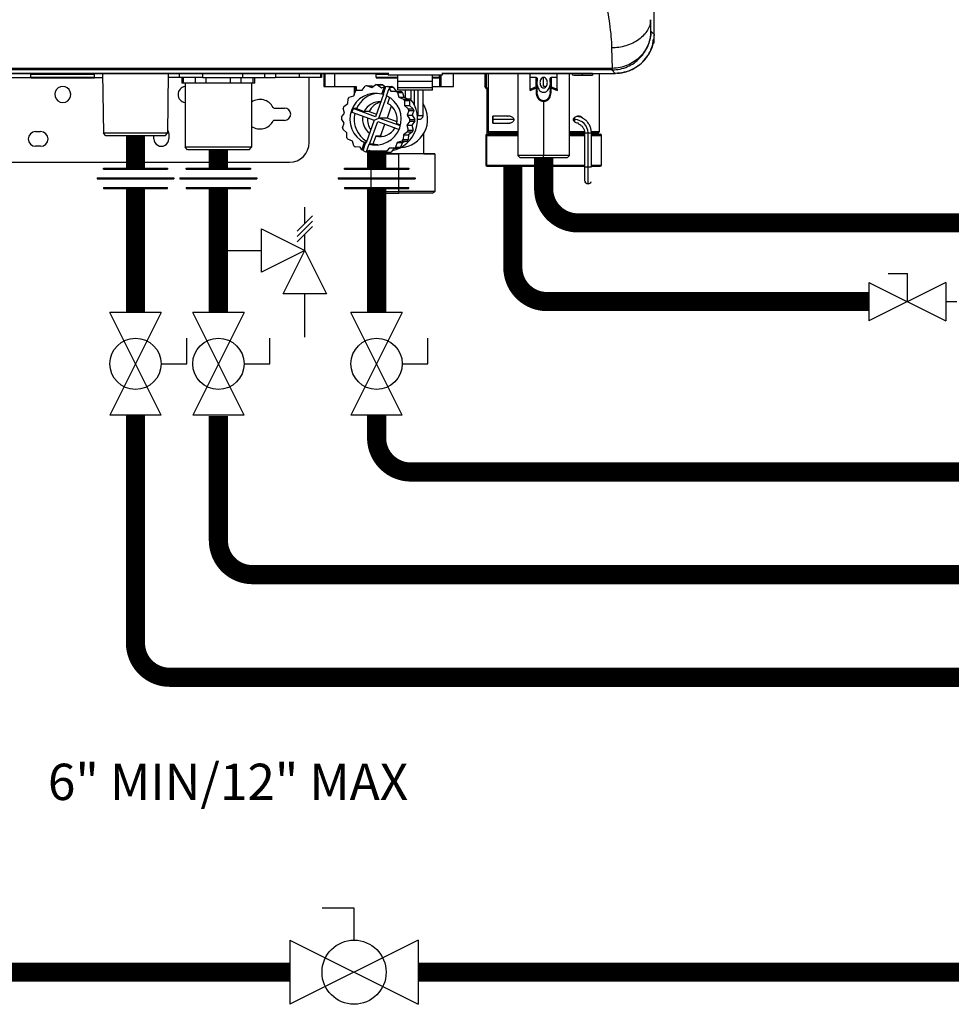
# Model space of a CAD drawing. Units: inches. Extents: x 2.92 to 12.61, y 2.42 to 8.54.
# Drawn here: x 8.08 to 9.79, y 3.22 to 5.02 of the extents above; entities that cross this region are included whole.
import ezdxf

# ---------------------------------------------------------------- set-up
doc = ezdxf.new("R2010")
doc.units = ezdxf.units.IN
doc.header["$MEASUREMENT"] = 0
doc.layers.add('GAS', color=7, linetype='Continuous')
doc.styles.add('ROMANS', font='romans.shx')

# ---------------------------------------------------------------- blocks, each defined once
blk = doc.blocks.new('B1')
at = {"color": 7, "linetype": 'Continuous', "lineweight": 25}
for p, q in [((0.9907, -1.1205), (0.9907, 0.1342)), ((0.9911, -1.1205), (0.9911, 0.1274)), ((0.9907, -1.1205), (0.985, -1.1148)), ((0.9911, -1.1357), (0.9911, -1.122)), ((0.9131, -1.1452), (0.9143, -1.1825)), ((0.9886, -1.1357), (0.9911, -1.1357)), ((0.9133, -1.1825), (-0.9133, -1.1825)), ((0.9133, -1.1854), (-0.9133, -1.1854)), ((0.9143, -1.1825), (0.9133, -1.1825)), ((0.9133, -1.1854), (0.9133, -1.1825)), ((0.9133, -1.1854), (0.9196, -1.1916)), ((-0.5045, -1.1916), (0.5045, -1.1916)), ((0.5045, -1.192), (-0.5045, -1.192)), ((-0.211, -1.1992), (-0.1481, -1.1992)), ((-0.1482, -1.1929), (-0.032, -1.1929)), ((-0.1482, -1.1987), (-0.1482, -1.1929)), ((-0.1482, -1.1987), (-0.032, -1.1987)), ((-0.1469, -1.2001), (-0.0333, -1.2001)), ((-0.0321, -1.1992), (-0.0171, -1.1992)), ((-0.032, -1.1987), (-0.032, -1.1929)), ((-0.0172, -1.192), (-0.0158, -1.301)), ((0.1028, -1.192), (0.1014, -1.301)), ((0.1231, -1.1992), (0.1027, -1.1992)), ((0.1231, -1.1992), (0.1231, -1.192)), ((0.166, -1.1992), (0.1231, -1.1992)), ((0.1275, -1.1992), (0.1275, -1.2096)), ((0.166, -1.1992), (0.166, -1.192)), ((0.166, -1.1992), (0.2384, -1.1992)), ((0.2384, -1.192), (0.2384, -1.1992)), ((0.2384, -1.1992), (0.2789, -1.1992)), ((0.261, -1.2096), (0.261, -1.1992)), ((0.2789, -1.192), (0.2789, -1.1992)), ((0.2789, -1.1992), (0.299, -1.1992)), ((0.299, -1.192), (0.299, -1.1992)), ((0.3421, -1.1992), (0.299, -1.1992)), ((0.3421, -1.192), (0.3421, -1.1992)), ((0.381, -1.1992), (0.3421, -1.1992)), ((0.3604, -1.3181), (0.3604, -1.1992)), ((0.381, -1.192), (0.381, -1.1992)), ((0.3829, -1.1992), (0.381, -1.1992)), ((0.3829, -1.192), (0.3829, -1.1992)), ((0.387, -1.192), (0.387, -1.2154)), ((0.3888, -1.192), (0.3888, -1.2154)), ((0.4045, -1.192), (0.4341, -1.192)), ((0.4063, -1.192), (0.4832, -1.192)), ((0.4063, -1.192), (0.4063, -1.2154)), ((0.4398, -1.192), (0.4101, -1.192)), ((0.4478, -1.192), (0.4119, -1.192)), ((0.4341, -1.192), (0.4341, -1.192)), ((0.4514, -1.192), (0.4514, -1.192)), ((0.4825, -1.1987), (0.4825, -1.1929)), ((0.4838, -1.2001), (0.5226, -1.2001)), ((0.5045, -1.1906), (0.5045, -1.1951)), ((0.6036, -1.1951), (0.5045, -1.1951)), ((0.5226, -1.2067), (0.5226, -1.1951)), ((0.5856, -1.2067), (0.5856, -1.1951)), ((0.5856, -1.2001), (0.5973, -1.2001)), ((0.5987, -1.1987), (0.5987, -1.1951)), ((0.5989, -1.2154), (0.5989, -1.1951)), ((0.6036, -1.1906), (0.6036, -1.1951)), ((0.6036, -1.1916), (0.9196, -1.1916)), ((0.8784, -1.192), (0.6036, -1.192)), ((0.6036, -1.192), (0.605, -1.192)), ((0.6064, -1.192), (0.6036, -1.192)), ((0.6239, -1.2154), (0.6239, -1.192)), ((0.6814, -1.192), (0.6814, -1.2154)), ((0.6874, -1.192), (0.6874, -1.2987)), ((0.7415, -1.192), (0.7415, -1.3415)), ((0.764, -1.1991), (0.764, -1.192)), ((0.764, -1.2231), (0.764, -1.192)), ((0.7749, -1.1991), (0.764, -1.1991)), ((0.764, -1.2208), (0.764, -1.1991)), ((0.7749, -1.2162), (0.7749, -1.1991)), ((0.7888, -1.2149), (0.7888, -1.1991)), ((0.8136, -1.1991), (0.8027, -1.1991)), ((0.8027, -1.1991), (0.8027, -1.2162)), ((0.8136, -1.1991), (0.8136, -1.192)), ((0.8136, -1.2208), (0.8136, -1.1991)), ((0.8361, -1.3415), (0.8361, -1.192)), ((0.8442, -1.1951), (0.8595, -1.1951)), ((0.8595, -1.192), (0.8595, -1.1951)), ((0.8595, -1.1951), (0.8784, -1.1951)), ((0.8784, -1.1916), (0.8784, -1.192)), ((0.8784, -1.192), (0.8784, -1.1951)), ((0.8793, -1.192), (0.8793, -1.1916)), ((0.8793, -1.192), (0.9199, -1.192)), ((0.8902, -1.192), (0.8902, -1.2987)), ((0.1305, -1.2096), (0.1275, -1.2096)), ((0.1416, -1.2096), (0.1305, -1.2096)), ((0.1334, -1.2096), (0.1334, -1.3267)), ((0.1526, -1.2096), (0.1416, -1.2096)), ((0.1721, -1.2096), (0.1526, -1.2096)), ((0.1942, -1.2096), (0.1721, -1.2096)), ((0.2163, -1.2096), (0.1942, -1.2096)), ((0.2358, -1.2096), (0.2163, -1.2096)), ((0.2469, -1.2096), (0.2358, -1.2096)), ((0.258, -1.2096), (0.2469, -1.2096)), ((0.255, -1.2096), (0.255, -1.3267)), ((0.261, -1.2096), (0.258, -1.2096)), ((0.4063, -1.2154), (0.4464, -1.2154)), ((0.4424, -1.2154), (0.4424, -1.2316)), ((0.4464, -1.2154), (0.4464, -1.2232)), ((0.4481, -1.2221), (0.4571, -1.2223)), ((0.4481, -1.2221), (0.4572, -1.2221)), ((0.4571, -1.2223), (0.4627, -1.2152)), ((0.466, -1.2143), (0.4745, -1.2172)), ((0.466, -1.2143), (0.4754, -1.2143)), ((0.4745, -1.2172), (0.482, -1.2123)), ((0.4754, -1.2143), (0.4777, -1.2151)), ((0.482, -1.2123), (0.4914, -1.2123)), ((0.4854, -1.2124), (0.4926, -1.2178)), ((0.4854, -1.2124), (0.4948, -1.2124)), ((0.4926, -1.2178), (0.4981, -1.2164)), ((0.4933, -1.2295), (0.4981, -1.2164)), ((0.4948, -1.2124), (0.5, -1.2163)), ((0.4999, -1.2164), (0.4952, -1.2295)), ((0.4981, -1.2164), (0.4999, -1.2164)), ((0.5032, -1.2155), (0.4999, -1.2164)), ((0.5017, -1.2326), (0.5064, -1.2194)), ((0.5032, -1.2155), (0.5107, -1.2155)), ((0.5064, -1.2167), (0.5083, -1.2194)), ((0.5064, -1.2167), (0.5139, -1.2167)), ((0.5064, -1.2194), (0.5097, -1.2241)), ((0.5064, -1.2194), (0.5083, -1.2194)), ((0.5139, -1.2167), (0.5191, -1.2241)), ((0.5856, -1.2067), (0.5226, -1.2067)), ((0.5226, -1.2183), (0.5226, -1.2067)), ((0.5856, -1.2183), (0.5226, -1.2183)), ((0.5226, -1.2221), (0.5226, -1.2183)), ((0.5856, -1.2221), (0.5226, -1.2221)), ((0.5356, -1.2221), (0.5356, -1.2362)), ((0.546, -1.2221), (0.546, -1.2391)), ((0.5685, -1.2686), (0.5685, -1.2221)), ((0.5856, -1.2183), (0.5856, -1.2067)), ((0.5856, -1.2221), (0.5856, -1.2183)), ((0.5989, -1.2154), (0.6008, -1.2154)), ((0.6852, -1.2199), (0.6814, -1.2154)), ((0.6844, -1.2174), (0.6874, -1.2185)), ((0.6852, -1.2199), (0.6852, -1.3028)), ((0.6852, -1.2199), (0.6874, -1.2199)), ((0.764, -1.2231), (0.7755, -1.2178)), ((0.7764, -1.2084), (0.7764, -1.2243)), ((0.8012, -1.2243), (0.8012, -1.2084)), ((0.8021, -1.2178), (0.8136, -1.2231)), ((0.4309, -1.247), (0.4313, -1.238)), ((0.4334, -1.2352), (0.442, -1.2326)), ((0.442, -1.2326), (0.4452, -1.2241)), ((0.4963, -1.2298), (0.4815, -1.271)), ((0.4878, -1.2733), (0.5023, -1.2329)), ((0.4952, -1.2295), (0.4933, -1.2295)), ((0.5072, -1.2357), (0.5033, -1.2466)), ((0.5097, -1.2241), (0.5186, -1.2246)), ((0.5097, -1.2241), (0.5191, -1.2241)), ((0.5186, -1.2246), (0.5281, -1.2245)), ((0.5191, -1.2241), (0.5281, -1.2245)), ((0.5214, -1.2267), (0.524, -1.2353)), ((0.5214, -1.2267), (0.5308, -1.2267)), ((0.524, -1.2353), (0.5324, -1.2386)), ((0.524, -1.2353), (0.5334, -1.2353)), ((0.5308, -1.2267), (0.5334, -1.2353)), ((0.5324, -1.2386), (0.5418, -1.2386)), ((0.5334, -1.2353), (0.5418, -1.2386)), ((0.54, -1.2379), (0.545, -1.2379)), ((0.2963, -1.255), (0.3153, -1.255)), ((0.4247, -1.2642), (0.4223, -1.2555)), ((0.4235, -1.2522), (0.4309, -1.247)), ((0.4467, -1.2561), (0.4407, -1.2561)), ((0.4815, -1.271), (0.4407, -1.2561)), ((0.4467, -1.2561), (0.461, -1.2613)), ((0.5104, -1.2513), (0.5025, -1.2733)), ((0.5343, -1.2415), (0.5342, -1.2505)), ((0.5342, -1.2505), (0.5411, -1.2562)), ((0.5342, -1.2505), (0.5436, -1.2505)), ((0.5343, -1.2415), (0.5437, -1.2415)), ((0.5411, -1.2562), (0.5505, -1.2562)), ((0.5437, -1.2415), (0.5436, -1.2505)), ((0.5436, -1.2505), (0.5505, -1.2562)), ((0.7888, -1.2429), (0.7888, -1.3415)), ((0.4241, -1.2825), (0.4192, -1.2749)), ((0.4193, -1.2715), (0.4247, -1.2642)), ((0.4384, -1.2624), (0.4792, -1.2774)), ((0.4698, -1.2613), (0.461, -1.2613)), ((0.4698, -1.2613), (0.4832, -1.2662)), ((0.5269, -1.2876), (0.4878, -1.2733)), ((0.5025, -1.2733), (0.4878, -1.2733)), ((0.5208, -1.28), (0.5025, -1.2733)), ((0.5421, -1.2596), (0.5392, -1.2681)), ((0.5392, -1.2681), (0.5441, -1.2757)), ((0.5392, -1.2681), (0.5486, -1.2681)), ((0.5421, -1.2596), (0.5515, -1.2596)), ((0.5441, -1.2757), (0.5535, -1.2757)), ((0.5515, -1.2596), (0.5486, -1.2681)), ((0.5486, -1.2681), (0.5535, -1.2757)), ((0.5592, -1.2686), (0.5578, -1.2705)), ((0.7278, -1.2699), (0.696, -1.2699)), ((0.3153, -1.2776), (0.2963, -1.2776)), ((0.4212, -1.2911), (0.4241, -1.2825)), ((0.4291, -1.3002), (0.4221, -1.2945)), ((0.4792, -1.2774), (0.4644, -1.3185)), ((0.4707, -1.3208), (0.4855, -1.2797)), ((0.4855, -1.2797), (0.5247, -1.294)), ((0.4906, -1.3064), (0.4985, -1.2844)), ((0.5202, -1.283), (0.5273, -1.2856)), ((0.544, -1.2792), (0.5386, -1.2864)), ((0.5386, -1.2864), (0.5409, -1.2952)), ((0.5386, -1.2864), (0.548, -1.2864)), ((0.5409, -1.2952), (0.5503, -1.2952)), ((0.544, -1.2792), (0.5534, -1.2792)), ((0.5534, -1.2792), (0.548, -1.2864)), ((0.548, -1.2864), (0.5503, -1.2952)), ((0.696, -1.2825), (0.7278, -1.2825)), ((-0.1397, -1.2978), (-0.1306, -1.2978)), ((0.1014, -1.301), (-0.0158, -1.301)), ((-0.0113, -1.3055), (-0.0158, -1.301)), ((0.0969, -1.3055), (-0.0113, -1.3055)), ((0.0766, -1.3114), (0.0766, -1.3055)), ((0.0969, -1.3055), (0.1014, -1.301)), ((0.1036, -1.3023), (0.1036, -1.3114)), ((0.4289, -1.3092), (0.4291, -1.3002)), ((0.4393, -1.3153), (0.4309, -1.3121)), ((0.4819, -1.3064), (0.4767, -1.3208)), ((0.4906, -1.3064), (0.4819, -1.3064)), ((0.4939, -1.307), (0.4906, -1.3064)), ((0.5324, -1.3037), (0.5319, -1.3127)), ((0.5319, -1.3127), (0.5413, -1.3127)), ((0.5397, -1.2985), (0.5324, -1.3037)), ((0.5324, -1.3037), (0.5418, -1.3037)), ((0.5397, -1.2985), (0.5491, -1.2985)), ((0.5418, -1.3037), (0.5413, -1.3127)), ((0.5491, -1.2985), (0.5418, -1.3037)), ((0.5701, -1.3384), (0.5701, -1.301)), ((0.6829, -1.3051), (0.6829, -1.3591)), ((0.6851, -1.3591), (0.6851, -1.3051)), ((0.6852, -1.3028), (0.6873, -1.3028)), ((0.6873, -1.3028), (0.7415, -1.3028)), ((0.7415, -1.301), (0.6897, -1.301)), ((0.7037, -1.301), (0.7037, -1.3028)), ((0.8636, -1.301), (0.8361, -1.301)), ((0.8361, -1.3028), (0.8636, -1.3028)), ((0.8636, -1.3005), (0.8636, -1.3627)), ((0.8699, -1.3627), (0.8699, -1.3005)), ((0.8762, -1.3627), (0.8762, -1.3005)), ((0.8879, -1.301), (0.8762, -1.301)), ((0.8762, -1.3028), (0.8924, -1.3028)), ((0.8947, -1.3591), (0.8947, -1.3051)), ((-0.1306, -1.3249), (-0.1397, -1.3249)), ((0.1379, -1.3312), (0.1334, -1.3267)), ((0.255, -1.3267), (0.1334, -1.3267)), ((0.2505, -1.3312), (0.1379, -1.3312)), ((0.2505, -1.3312), (0.255, -1.3267)), ((0.4419, -1.324), (0.4393, -1.3153)), ((0.4536, -1.3266), (0.4446, -1.3261)), ((0.4568, -1.3312), (0.4536, -1.3266)), ((0.4568, -1.3312), (0.4615, -1.3181)), ((0.4634, -1.3181), (0.4587, -1.3312)), ((0.4634, -1.3181), (0.4615, -1.3181)), ((0.4652, -1.3343), (0.4699, -1.3211)), ((0.4718, -1.3211), (0.4699, -1.3211)), ((0.4767, -1.3208), (0.4707, -1.3208)), ((0.5062, -1.3284), (0.5006, -1.3354)), ((0.5152, -1.3285), (0.5062, -1.3284)), ((0.5155, -1.3285), (0.51, -1.3354)), ((0.5152, -1.3285), (0.5246, -1.3285)), ((0.5212, -1.3181), (0.518, -1.3266)), ((0.518, -1.3266), (0.5274, -1.3266)), ((0.5298, -1.3155), (0.5212, -1.3181)), ((0.5212, -1.3181), (0.5306, -1.3181)), ((0.5306, -1.3181), (0.5274, -1.3266)), ((0.5298, -1.3155), (0.5392, -1.3155)), ((0.5392, -1.3155), (0.5306, -1.3181)), ((0.4568, -1.3312), (0.4587, -1.3312)), ((0.4606, -1.334), (0.4587, -1.3312)), ((0.4638, -1.3352), (0.4671, -1.3343)), ((0.4638, -1.3352), (0.4714, -1.3352)), ((0.4706, -1.3328), (0.4652, -1.3343)), ((0.4652, -1.3343), (0.4671, -1.3343)), ((0.4778, -1.3383), (0.4706, -1.3328)), ((0.4731, -1.3347), (0.4714, -1.3352)), ((0.4732, -1.3384), (0.4732, -1.4073)), ((0.4888, -1.3335), (0.4812, -1.3384)), ((0.4812, -1.3384), (0.4906, -1.3384)), ((0.4973, -1.3364), (0.4888, -1.3335)), ((0.4949, -1.3356), (0.4906, -1.3384)), ((0.4935, -1.3384), (0.4907, -1.3384)), ((0.4935, -1.3365), (0.4935, -1.3384)), ((0.4973, -1.3364), (0.5067, -1.3364)), ((0.5006, -1.3354), (0.51, -1.3354)), ((0.5236, -1.3384), (0.5236, -1.4073)), ((0.5903, -1.4073), (0.5903, -1.3384)), ((0.7415, -1.3415), (0.746, -1.346)), ((0.7888, -1.3415), (0.7415, -1.3415)), ((0.7888, -1.346), (0.746, -1.346)), ((0.7888, -1.346), (0.7888, -1.3415)), ((0.8361, -1.3415), (0.7888, -1.3415)), ((0.8316, -1.346), (0.7888, -1.346)), ((0.8316, -1.346), (0.8361, -1.3415)), ((-0.3243, -1.3542), (0.3243, -1.3542)), ((0.6852, -1.3614), (0.6873, -1.3614)), ((0.6873, -1.3614), (0.8639, -1.3614)), ((0.8636, -1.3614), (0.8636, -1.3627)), ((0.8636, -1.3627), (0.8699, -1.3627)), ((0.8699, -1.3627), (0.8762, -1.3627)), ((0.8762, -1.3614), (0.8924, -1.3614)), ((0.8699, -1.3933), (0.8699, -1.3933)), ((0.4732, -1.4073), (0.4786, -1.4105)), ((0.5236, -1.4073), (0.5244, -1.4105)), ((0.5849, -1.4105), (0.5903, -1.4073))]:
    blk.add_line(p, q, dxfattribs=at)
at = {"color": 8, "linetype": 'Continuous', "lineweight": 25}
for p, q in [((0.9907, -1.1205), (0.9907, 0.1274)), ((-0.5045, -1.1916), (0.5045, -1.1916)), ((0.1305, -1.2096), (0.1305, -1.1992)), ((0.1526, -1.2096), (0.1526, -1.1992)), ((0.1721, -1.2096), (0.1721, -1.1992)), ((0.2163, -1.2096), (0.2163, -1.1992)), ((0.2358, -1.2096), (0.2358, -1.1992)), ((0.258, -1.2096), (0.258, -1.1992)), ((0.4045, -1.192), (0.4045, -1.192)), ((0.4087, -1.192), (0.4087, -1.192)), ((0.4107, -1.192), (0.4107, -1.192)), ((0.4518, -1.192), (0.4518, -1.192)), ((0.4825, -1.1929), (0.5045, -1.1929)), ((0.4825, -1.1987), (0.5226, -1.1987)), ((0.5856, -1.1987), (0.5987, -1.1987)), ((0.6008, -1.1951), (0.6008, -1.2154)), ((0.6036, -1.1916), (0.9196, -1.1916)), ((0.605, -1.192), (0.605, -1.192)), ((0.6844, -1.2174), (0.6844, -1.192)), ((0.9199, -1.1907), (0.9199, -1.192)), ((0.4447, -1.2255), (0.4447, -1.2154)), ((0.5525, -1.2495), (0.5525, -1.2221)), ((0.5592, -1.2686), (0.5592, -1.2221)), ((0.5592, -1.2686), (0.5685, -1.2686)), ((0.7345, -1.2762), (0.696, -1.2762)), ((0.8456, -1.2762), (0.8431, -1.2762)), ((0.6829, -1.3051), (0.6851, -1.3051)), ((0.6851, -1.3051), (0.7415, -1.3051)), ((0.7415, -1.2987), (0.6874, -1.2987)), ((0.7054, -1.3028), (0.7054, -1.301)), ((0.8635, -1.2987), (0.8361, -1.2987)), ((0.8361, -1.3051), (0.8636, -1.3051)), ((0.8636, -1.3005), (0.8699, -1.3005)), ((0.8699, -1.3005), (0.8762, -1.3005)), ((0.8762, -1.3051), (0.8947, -1.3051)), ((0.8902, -1.2987), (0.8764, -1.2987)), ((0.6829, -1.3591), (0.6851, -1.3591)), ((0.6851, -1.3591), (0.8636, -1.3591)), ((0.8636, -1.3627), (0.8636, -1.3627)), ((0.8762, -1.3591), (0.8947, -1.3591))]:
    blk.add_line(p, q, dxfattribs=at)
at = {"color": 7, "linetype": 'Continuous', "lineweight": 25, "flags": 128}
for points in [[(0.4101, -1.192), (0.4044, -1.192), (0.3988, -1.192), (0.394, -1.192), (0.3902, -1.192), (0.3878, -1.192), (0.387, -1.192), (0.3879, -1.192), (0.3903, -1.192), (0.3941, -1.192), (0.3989, -1.192), (0.4045, -1.192)], [(0.4119, -1.192), (0.4061, -1.192), (0.4006, -1.192), (0.3958, -1.192), (0.392, -1.192), (0.3896, -1.192), (0.3888, -1.192), (0.3897, -1.192), (0.3921, -1.192), (0.3959, -1.192), (0.4007, -1.192), (0.4063, -1.192)], [(0.4059, -1.192), (0.4022, -1.192), (0.3992, -1.192), (0.3975, -1.192), (0.3973, -1.192), (0.3986, -1.192), (0.4012, -1.192), (0.4048, -1.192), (0.4087, -1.192)], [(0.4075, -1.192), (0.4034, -1.192), (0.4001, -1.192), (0.3982, -1.192), (0.3979, -1.192), (0.3994, -1.192), (0.4023, -1.192), (0.4063, -1.192), (0.4107, -1.192)], [(0.4087, -1.192), (0.4124, -1.192), (0.4154, -1.192), (0.4171, -1.192), (0.4173, -1.192), (0.416, -1.192), (0.4134, -1.192), (0.4098, -1.192), (0.4059, -1.192)], [(0.4107, -1.192), (0.4148, -1.192), (0.4181, -1.192), (0.42, -1.192), (0.4202, -1.192), (0.4188, -1.192), (0.4159, -1.192), (0.4119, -1.192), (0.4075, -1.192)], [(0.4341, -1.192), (0.4351, -1.192), (0.4364, -1.192), (0.4381, -1.192), (0.4402, -1.192), (0.4426, -1.192), (0.4453, -1.192), (0.4484, -1.192), (0.4518, -1.192)], [(0.4514, -1.192), (0.445, -1.192), (0.4398, -1.192)], [(0.4518, -1.192), (0.4525, -1.192), (0.4529, -1.192), (0.4529, -1.192), (0.4524, -1.192), (0.4516, -1.192), (0.4505, -1.192), (0.4492, -1.192), (0.4478, -1.192)], [(0.4514, -1.192), (0.4514, -1.192), (0.4526, -1.192), (0.4553, -1.192), (0.4596, -1.192), (0.4653, -1.192), (0.4722, -1.192), (0.4801, -1.192), (0.4832, -1.192)], [(0.605, -1.192), (0.6087, -1.192), (0.6117, -1.192), (0.6134, -1.192), (0.6136, -1.192), (0.6123, -1.192), (0.6097, -1.192), (0.6061, -1.192), (0.6036, -1.192)], [(0.6036, -1.192), (0.6065, -1.192), (0.6121, -1.192), (0.6169, -1.192), (0.6207, -1.192), (0.6231, -1.192), (0.6239, -1.192), (0.623, -1.192), (0.6206, -1.192), (0.6168, -1.192), (0.6119, -1.192), (0.6064, -1.192)], [(0.387, -1.2154), (0.387, -1.2154), (0.3879, -1.2154), (0.3888, -1.2154)], [(0.3888, -1.2154), (0.3888, -1.2154), (0.3897, -1.2154), (0.3921, -1.2154), (0.3959, -1.2154), (0.4007, -1.2154), (0.4063, -1.2154)], [(0.5856, -1.2154), (0.5871, -1.2154), (0.5919, -1.2154), (0.5957, -1.2154), (0.5981, -1.2154), (0.5989, -1.2154)], [(0.6008, -1.2154), (0.6065, -1.2154), (0.6121, -1.2154), (0.6169, -1.2154), (0.6207, -1.2154), (0.6231, -1.2154), (0.6239, -1.2154)], [(0.5584, -1.2753), (0.5585, -1.2753), (0.5601, -1.2753), (0.5608, -1.2753)], [(0.696, -1.2762), (0.696, -1.2738), (0.696, -1.2718), (0.696, -1.2704), (0.696, -1.2699), (0.696, -1.2704), (0.696, -1.2718), (0.696, -1.2738), (0.696, -1.2762)], [(0.696, -1.2762), (0.696, -1.2786), (0.696, -1.2807), (0.696, -1.282), (0.696, -1.2825), (0.696, -1.282), (0.696, -1.2807), (0.696, -1.2786), (0.696, -1.2762)], [(0.1015, -1.2951), (0.1028, -1.2977), (0.1036, -1.3023)], [(0.4856, -1.3225), (0.4849, -1.3224), (0.4767, -1.3208)], [(0.48, -1.3384), (0.4776, -1.3384), (0.4746, -1.3384), (0.4733, -1.3384), (0.4736, -1.3384), (0.4754, -1.3384), (0.4788, -1.3384), (0.4801, -1.3384)], [(0.4907, -1.3384), (0.497, -1.3384), (0.5052, -1.3384), (0.5142, -1.3384), (0.5236, -1.3384)], [(0.5701, -1.3384), (0.5696, -1.3384), (0.5676, -1.3384), (0.564, -1.3384), (0.5591, -1.3384), (0.553, -1.3384), (0.546, -1.3384), (0.5385, -1.3384), (0.5306, -1.3384), (0.5228, -1.3384), (0.5153, -1.3384), (0.5086, -1.3384), (0.5029, -1.3384), (0.4983, -1.3384), (0.4952, -1.3384), (0.4937, -1.3384), (0.4935, -1.3384)], [(0.5701, -1.3384), (0.5738, -1.3384), (0.58, -1.3384), (0.5848, -1.3384), (0.5882, -1.3384), (0.59, -1.3384), (0.5902, -1.3384), (0.5889, -1.3384), (0.586, -1.3384), (0.5816, -1.3384), (0.5759, -1.3384), (0.5689, -1.3384), (0.561, -1.3384), (0.5522, -1.3384), (0.5429, -1.3384), (0.5333, -1.3384), (0.5236, -1.3384)], [(0.8699, -1.3933), (0.8699, -1.3928), (0.8699, -1.391), (0.8699, -1.3882), (0.8699, -1.3844), (0.8699, -1.3797), (0.8699, -1.3744), (0.8699, -1.3687), (0.8699, -1.3627)], [(0.4732, -1.4073), (0.4736, -1.4073), (0.4754, -1.4073), (0.4788, -1.4073), (0.4836, -1.4073), (0.4897, -1.4073), (0.497, -1.4073), (0.5052, -1.4073), (0.5142, -1.4073), (0.5236, -1.4073)], [(0.4786, -1.4105), (0.4786, -1.4105), (0.4798, -1.4105), (0.4825, -1.4105), (0.4867, -1.4105), (0.4923, -1.4105), (0.499, -1.4105), (0.5068, -1.4105), (0.5153, -1.4105), (0.5244, -1.4105)], [(0.5903, -1.4073), (0.5902, -1.4073), (0.5889, -1.4073), (0.586, -1.4073), (0.5816, -1.4073), (0.5759, -1.4073), (0.5689, -1.4073), (0.561, -1.4073), (0.5522, -1.4073), (0.5429, -1.4073), (0.5333, -1.4073), (0.5236, -1.4073)], [(0.5849, -1.4105), (0.5844, -1.4105), (0.5823, -1.4105), (0.5787, -1.4105), (0.5737, -1.4105), (0.5673, -1.4105), (0.5599, -1.4105), (0.5517, -1.4105), (0.5428, -1.4105), (0.5336, -1.4105), (0.5244, -1.4105)]]:
    blk.add_lwpolyline(points, dxfattribs=at)
at = {"color": 8, "linetype": 'Continuous', "lineweight": 25, "flags": 128}
for points in [[(0.8456, -1.2762), (0.8456, -1.2738), (0.8456, -1.2718)], [(0.8456, -1.2806), (0.8456, -1.2786), (0.8456, -1.2762)]]:
    blk.add_lwpolyline(points, dxfattribs=at)
at = {"color": 7, "linetype": 'Continuous', "lineweight": 25}
for centre, radius, start, end in [((-0.1473, -1.1929), 0.000901, 90, 180), ((-0.1469, -1.1987), 0.00135, 180, 270), ((-0.0333, -1.1987), 0.00135, 270, 0), ((-0.0329, -1.1929), 0.000901, 0, 90), ((0.4834, -1.1929), 0.000901, 90, 180), ((0.4838, -1.1987), 0.00135, 180, 270), ((0.5973, -1.1987), 0.00135, 270, 0), ((0.8442, -1.1915), 0.0036, 187.1808, 270), ((-0.0901, -1.2303), 0.0146, 345.744, 194.256), ((0.1351, -1.2303), 0.0146, 96.7925, 180), ((0.4818, -1.2746), 0.0624, 122.751, 125.9101), ((0.4817, -1.2743), 0.0621, 104.6349, 107.8044), ((0.4816, -1.2742), 0.0619, 86.4622, 89.6351), ((0.491, -1.2741), 0.0618, 86.4582, 89.6391), ((0.4834, -1.2745), 0.0622, 68.3074, 71.4711), ((0.491, -1.2742), 0.0619, 68.2997, 71.4792), ((0.769, -1.2195), 0.00677, 14.4129, 28.9507), ((-0.0901, -1.2303), 0.0146, 194.256, 345.744), ((0.1351, -1.2303), 0.0146, 180, 263.2075), ((0.2703, -1.2663), 0.027, 27.4864, 124.3374), ((0.4822, -1.275), 0.0629, 140.7685, 143.9118), ((0.4819, -1.2754), 0.0473, 76.067, 244.4297), ((0.4896, -1.2749), 0.0469, 94.9954, 156.3277), ((0.4813, -1.2753), 0.0473, 256.067, 64.4297), ((0.4834, -1.2749), 0.0469, 74.0237, 75.3922), ((0.4998, -1.2753), 0.0587, 282.1489, 39.5823), ((0.4814, -1.2747), 0.0625, 50.2191, 53.3761), ((0.4907, -1.2747), 0.0625, 50.2178, 53.3732), ((0.4809, -1.2752), 0.0632, 32.2438, 35.3773), ((0.4904, -1.2751), 0.0631, 32.2415, 35.3796), ((0.2963, -1.2528), 0.00225, 207.4864, 269.9999), ((0.3153, -1.2663), 0.0113, 270, 90), ((0.4827, -1.2753), 0.0635, 158.6869, 161.8086), ((0.4843, -1.2753), 0.0476, 156.1835, 164.3134), ((0.4895, -1.275), 0.0316, 86.5889, 154.3757), ((0.4984, -1.275), 0.0317, 103.1508, 154.3449), ((0.4891, -1.2753), 0.0321, 346.1366, 63.5739), ((0.525, -1.2753), 0.0518, 272.7965, 33.0023), ((0.4806, -1.2753), 0.0635, 14.3579, 17.4839), ((0.4899, -1.2753), 0.0635, 14.3598, 17.482), ((0.4828, -1.2753), 0.0637, 176.5296, 179.6467), ((0.4901, -1.2754), 0.0475, 166.6753, 238.6498), ((0.4899, -1.2754), 0.0321, 169.8483, 233.2811), ((0.4988, -1.2753), 0.0322, 175.4112, 216.8811), ((0.4804, -1.2753), 0.0637, 356.5306, 359.6468), ((0.4898, -1.2753), 0.0637, 356.5306, 359.6468), ((0.8456, -1.3005), 0.0243, 0.0058, 90), ((0.2703, -1.2663), 0.027, 235.6626, 332.5136), ((0.2963, -1.2798), 0.00225, 90.0001, 152.5136), ((0.4827, -1.2754), 0.0636, 194.3609, 197.482), ((0.4894, -1.2757), 0.0316, 256.1229, 331.5259), ((0.4806, -1.2754), 0.0635, 338.6869, 341.8112), ((0.49, -1.2754), 0.0635, 338.6878, 341.8103), ((-0.1397, -1.3114), 0.0135, 90, 270), ((-0.1306, -1.3114), 0.0135, 270, 90), ((0.0901, -1.3114), 0.0135, 179.9998, 359.9999), ((0.4823, -1.2756), 0.0631, 212.2409, 215.3777), ((0.481, -1.2756), 0.063, 320.77, 323.9094), ((0.4904, -1.2756), 0.063, 320.7724, 323.9098), ((0.6852, -1.3051), 0.00225, 90, 180), ((0.6873, -1.305), 0.00223, 90.5872, 180.5736), ((0.6897, -1.2987), 0.00225, 179.9942, 270), ((0.8879, -1.2987), 0.00225, 270, 0.0058), ((0.8924, -1.3051), 0.00225, 0, 90), ((0.3243, -1.3181), 0.036, 270, 0), ((0.4819, -1.2759), 0.0626, 230.2216, 233.3737), ((0.4832, -1.2769), 0.0457, 244.3718, 245.7789), ((0.4836, -1.2758), 0.0469, 254.0237, 255.3922), ((0.4814, -1.276), 0.0625, 302.7509, 305.9065), ((0.4908, -1.276), 0.0624, 302.7505, 305.9076), ((0.4836, -1.2763), 0.0621, 248.303, 251.4713), ((0.4816, -1.2767), 0.0617, 266.459, 269.6428), ((0.4816, -1.2763), 0.0621, 284.6352, 287.8041), ((0.491, -1.2765), 0.0619, 284.6275, 287.8071), ((0.6852, -1.3591), 0.00225, 180, 270), ((0.6873, -1.3591), 0.00223, 179.4264, 269.4128), ((0.8924, -1.3591), 0.00225, 270, 0), ((0.8699, -1.387), 0.00631, 182.0722, 270), ((0.8699, -1.387), 0.00631, 270, 339.9198)]:
    blk.add_arc(centre, radius, start, end, dxfattribs=at)
at = {"color": 8, "linetype": 'Continuous', "lineweight": 25}
blk.add_arc((0.8699, -1.387), 0.00631, 176.6543, 270, dxfattribs=at)
at = {"color": 7, "linetype": 'Continuous', "lineweight": 25}
for points, knots in [([(0.9009, -1.053), (0.9026, -1.0615), (0.9057, -1.0779), (0.9094, -1.1017), (0.9121, -1.1241), (0.9128, -1.1383), (0.9131, -1.1452)], [0, 0, 0, 0, 0.259198, 0.499341, 0.757248, 1, 1, 1, 1]), ([(0.9843, -1.0936), (0.984, -1.0967), (0.9833, -1.1032), (0.9792, -1.1127), (0.9725, -1.1218), (0.9633, -1.13), (0.952, -1.1367), (0.9394, -1.1415), (0.9263, -1.1445), (0.9174, -1.145), (0.9131, -1.1452)], [0, 0, 0, 0, 0.11674, 0.240282, 0.368817, 0.5, 0.631184, 0.759718, 0.88326, 1, 1, 1, 1]), ([(0.985, -1.1148), (0.9849, -1.1109), (0.9846, -1.1041), (0.9844, -1.0968), (0.9843, -1.0936)], [0, 0, 0, 0, 0.559687, 1, 1, 1, 1]), ([(0.985, -1.1148), (0.9847, -1.119), (0.9841, -1.1276), (0.98, -1.1399), (0.9736, -1.1515), (0.965, -1.1618), (0.9543, -1.1705), (0.942, -1.1771), (0.9285, -1.1815), (0.919, -1.1822), (0.9143, -1.1825)], [0, 0, 0, 0, 0.124167, 0.248501, 0.372669, 0.497454, 0.622849, 0.748045, 0.874141, 1, 1, 1, 1]), ([(0.9145, -1.1853), (0.9192, -1.185), (0.9287, -1.1843), (0.9421, -1.1798), (0.9544, -1.173), (0.9651, -1.1639), (0.9738, -1.1531), (0.9794, -1.1425), (0.9827, -1.1327), (0.9846, -1.124), (0.9849, -1.1179), (0.985, -1.1148)], [0, 0, 0, 0, 0.12505, 0.251983, 0.374461, 0.502505, 0.627229, 0.751339, 0.831895, 0.911801, 1, 1, 1, 1]), ([(0.9907, -1.1205), (0.9901, -1.1274), (0.9889, -1.1413), (0.9796, -1.1604), (0.9666, -1.175), (0.9515, -1.1847), (0.936, -1.1905), (0.9251, -1.1913), (0.9196, -1.1916)], [0, 0, 0, 0, 0.186187, 0.372539, 0.559218, 0.706189, 0.852833, 1, 1, 1, 1]), ([(0.9225, -1.1913), (0.9247, -1.1912), (0.9304, -1.191), (0.9399, -1.1888), (0.9511, -1.1845), (0.9625, -1.1776), (0.9734, -1.1677), (0.9825, -1.1546), (0.9883, -1.1413), (0.9891, -1.1324), (0.9894, -1.1292)], [0, 0, 0, 0, 0.064441, 0.171891, 0.291665, 0.42505, 0.57114, 0.730515, 0.902913, 1, 1, 1, 1]), ([(0.9133, -1.1854), (0.9135, -1.1854), (0.9139, -1.1854), (0.9143, -1.1853), (0.9145, -1.1853)], [0, 0, 0, 0, 0.559966, 1, 1, 1, 1]), ([(0.9145, -1.1853), (0.9145, -1.1852), (0.9144, -1.1849), (0.9143, -1.1833), (0.9143, -1.1825)], [0, 0, 0, 0, 0.4999998, 1, 1, 1, 1]), ([(0.7749, -1.1991), (0.7751, -1.1991), (0.7754, -1.1991), (0.776, -1.1994), (0.7764, -1.1999), (0.7769, -1.2007), (0.7772, -1.2018), (0.7771, -1.2028), (0.777, -1.2033)], [0, 0, 0, 0, 0.10527, 0.212273, 0.331956, 0.472303, 0.72483, 1, 1, 1, 1]), ([(0.777, -1.2033), (0.7767, -1.2058), (0.776, -1.2111), (0.7779, -1.2177), (0.7807, -1.2221), (0.7832, -1.2245), (0.786, -1.2259), (0.7888, -1.2263), (0.7916, -1.2259), (0.7944, -1.2245), (0.7969, -1.2221), (0.7998, -1.2177), (0.8016, -1.2111), (0.8009, -1.2058), (0.8006, -1.2033)], [0, 0, 0, 0, 0.1326268, 0.2765454, 0.3417788, 0.4026246, 0.451871, 0.5000005, 0.5480825, 0.5973755, 0.6581512, 0.7234546, 0.8673732, 1, 1, 1, 1]), ([(0.7888, -1.1991), (0.7884, -1.1991), (0.7875, -1.1992), (0.7862, -1.1998), (0.785, -1.2007), (0.7836, -1.2024), (0.7824, -1.2051), (0.7819, -1.2086), (0.7824, -1.2122), (0.7836, -1.2149), (0.785, -1.2166), (0.7862, -1.2175), (0.7875, -1.2181), (0.7884, -1.2182), (0.7888, -1.2182)], [0, 0, 0, 0, 0.04969, 0.102513, 0.159955, 0.22318, 0.36203, 0.500001, 0.637968, 0.776818, 0.84004, 0.897479, 0.950302, 1, 1, 1, 1]), ([(0.7888, -1.2182), (0.7892, -1.2182), (0.7901, -1.2181), (0.7914, -1.2175), (0.7926, -1.2166), (0.7941, -1.2149), (0.7953, -1.2122), (0.7957, -1.2086), (0.7953, -1.2051), (0.7941, -1.2024), (0.7926, -1.2007), (0.7914, -1.1998), (0.7901, -1.1992), (0.7892, -1.1991), (0.7888, -1.1991)], [0, 0, 0, 0, 0.049693, 0.102516, 0.159957, 0.22318, 0.362031, 0.499996, 0.637967, 0.776818, 0.840038, 0.897477, 0.950302, 1, 1, 1, 1]), ([(0.8006, -1.2033), (0.8005, -1.2028), (0.8004, -1.2018), (0.8007, -1.2007), (0.8012, -1.1999), (0.8017, -1.1994), (0.8022, -1.1991), (0.8026, -1.1991), (0.8027, -1.1991)], [0, 0, 0, 0, 0.273856, 0.527406, 0.667285, 0.786747, 0.893956, 1, 1, 1, 1]), ([(0.6814, -1.2154), (0.6815, -1.2155), (0.6818, -1.2157), (0.6835, -1.2168), (0.6844, -1.2174)], [0, 0, 0, 0, 0.491455, 1, 1, 1, 1]), ([(0.764, -1.2208), (0.766, -1.2198), (0.7694, -1.218), (0.7732, -1.2167), (0.7749, -1.2162)], [0, 0, 0, 0, 0.577714, 1, 1, 1, 1]), ([(0.764, -1.2231), (0.764, -1.2229), (0.764, -1.2225), (0.764, -1.2217), (0.764, -1.2212), (0.764, -1.2208)], [0, 0, 0, 0, 0.226452, 0.467747, 1, 1, 1, 1]), ([(0.7755, -1.2178), (0.7751, -1.221), (0.7745, -1.2259), (0.7758, -1.2321), (0.7775, -1.2361), (0.7798, -1.2392), (0.7826, -1.2413), (0.7857, -1.2426), (0.7878, -1.2428), (0.7888, -1.2429)], [0, 0, 0, 0, 0.2984487, 0.4467162, 0.5801998, 0.6983564, 0.8050681, 0.9043442, 1, 1, 1, 1]), ([(0.7888, -1.2429), (0.7899, -1.2428), (0.792, -1.2426), (0.795, -1.2413), (0.7978, -1.2392), (0.8001, -1.2361), (0.8018, -1.2321), (0.8031, -1.2259), (0.8025, -1.221), (0.8021, -1.2178)], [0, 0, 0, 0, 0.095619, 0.194731, 0.301158, 0.418947, 0.5519, 0.699833, 1, 1, 1, 1]), ([(0.8021, -1.2178), (0.8022, -1.2176), (0.8022, -1.2173), (0.8024, -1.2169), (0.8026, -1.2165), (0.8027, -1.2163), (0.8027, -1.2162)], [0, 0, 0, 0, 0.2559293, 0.4999532, 0.7465425, 1, 1, 1, 1]), ([(0.8027, -1.2162), (0.8048, -1.2169), (0.8087, -1.2182), (0.812, -1.22), (0.8136, -1.2208)], [0, 0, 0, 0, 0.538237, 1, 1, 1, 1]), ([(0.8136, -1.2208), (0.8136, -1.2212), (0.8136, -1.2217), (0.8136, -1.2225), (0.8136, -1.2229), (0.8136, -1.2231)], [0, 0, 0, 0, 0.532108, 0.772156, 1, 1, 1, 1]), ([(0.7888, -1.2429), (0.7888, -1.2427), (0.7888, -1.2424), (0.7888, -1.242), (0.7888, -1.2416), (0.7888, -1.2414), (0.7888, -1.2413)], [0, 0, 0, 0, 0.261525, 0.518421, 0.765879, 1, 1, 1, 1]), ([(0.5606, -1.2753), (0.5609, -1.2753), (0.5616, -1.2753), (0.5617, -1.2753), (0.5618, -1.2753), (0.5618, -1.2753), (0.5618, -1.2753), (0.5619, -1.2753), (0.562, -1.2753), (0.5626, -1.2753), (0.5639, -1.2751), (0.5656, -1.2743), (0.5672, -1.2728), (0.5683, -1.2709), (0.5684, -1.2694), (0.5685, -1.2686)], [0, 0, 0, 0, 0.238274, 0.453438, 0.481232, 0.492343, 0.498127, 0.501709, 0.506132, 0.519045, 0.58313, 0.693343, 0.785113, 0.893904, 1, 1, 1, 1]), ([(0.7345, -1.2762), (0.7345, -1.2766), (0.7344, -1.2775), (0.7336, -1.2792), (0.7318, -1.281), (0.7291, -1.2824), (0.7261, -1.283), (0.7237, -1.2831), (0.7226, -1.2826), (0.7225, -1.2825)], [0, 0, 0, 0, 0.070674, 0.14749, 0.320807, 0.520001, 0.73843, 0.964413, 1, 1, 1, 1]), ([(0.7226, -1.2699), (0.7228, -1.2698), (0.7239, -1.2693), (0.7263, -1.2694), (0.7293, -1.2701), (0.7319, -1.2716), (0.7336, -1.2733), (0.7344, -1.275), (0.7345, -1.2758), (0.7345, -1.2762)], [0, 0, 0, 0, 0.048102, 0.276821, 0.494287, 0.689411, 0.857019, 0.931267, 1, 1, 1, 1]), ([(0.8431, -1.2762), (0.8431, -1.2758), (0.8432, -1.2749), (0.844, -1.2733), (0.8457, -1.2716), (0.8483, -1.2701), (0.8513, -1.2694), (0.8544, -1.2695), (0.8569, -1.2704), (0.8585, -1.2719), (0.8592, -1.2728), (0.8594, -1.2734), (0.8594, -1.2734)], [0, 0, 0, 0, 0.049881, 0.104036, 0.223526, 0.363384, 0.519124, 0.682534, 0.841787, 0.918899, 0.990294, 1, 1, 1, 1]), ([(0.8525, -1.2829), (0.8521, -1.2829), (0.8507, -1.283), (0.8484, -1.2823), (0.8457, -1.2809), (0.844, -1.2792), (0.8432, -1.2775), (0.8431, -1.2766), (0.8431, -1.2762)], [0, 0, 0, 0, 0.101399, 0.368622, 0.610237, 0.822108, 0.91458, 1, 1, 1, 1]), ([(0.8762, -1.3005), (0.8762, -1.2993), (0.876, -1.2958), (0.8746, -1.2902), (0.8718, -1.2842), (0.8676, -1.279), (0.8625, -1.2747), (0.8566, -1.2718), (0.8519, -1.2703), (0.8493, -1.2702), (0.8488, -1.2702)], [0, 0, 0, 0, 0.086348, 0.233659, 0.381155, 0.528652, 0.676148, 0.823647, 0.971145, 1, 1, 1, 1]), ([(0.8518, -1.2838), (0.8521, -1.2838), (0.8541, -1.2843), (0.8572, -1.2865), (0.8607, -1.2902), (0.8629, -1.2948), (0.8636, -1.2983), (0.8636, -1.3002), (0.8636, -1.3005)], [0, 0, 0, 0, 0.042646, 0.274617, 0.506592, 0.738566, 0.958601, 1, 1, 1, 1]), ([(0.8636, -1.3627), (0.8636, -1.3637), (0.8636, -1.3667), (0.8636, -1.3716), (0.8636, -1.3768), (0.8636, -1.3812), (0.8636, -1.3846), (0.8636, -1.3863), (0.8636, -1.3868), (0.8636, -1.387), (0.8636, -1.387), (0.8636, -1.387), (0.8636, -1.387)], [0, 0, 0, 0, 0.08146, 0.237335, 0.393484, 0.549633, 0.705781, 0.861925, 0.937006, 0.974562, 0.99334, 1, 1, 1, 1]), ([(0.8636, -1.3627), (0.8636, -1.3637), (0.8636, -1.3667), (0.8636, -1.3716), (0.8636, -1.3768), (0.8636, -1.3812), (0.8636, -1.3846), (0.8636, -1.3863), (0.8636, -1.3869), (0.8636, -1.387), (0.8636, -1.387), (0.8636, -1.387), (0.8636, -1.3871), (0.8636, -1.3871), (0.8636, -1.3871), (0.8636, -1.3872), (0.8636, -1.3872), (0.8636, -1.3873), (0.8636, -1.3873)], [0, 0, 0, 0, 0.08023, 0.233744, 0.38753, 0.541317, 0.695106, 0.848898, 0.922844, 0.959834, 0.978333, 0.987585, 0.992221, 0.994608, 0.995439, 0.996448, 0.999212, 1, 1, 1, 1])]:
    blk.add_open_spline(points, degree=3, knots=knots, dxfattribs=at)
at = {"color": 8, "linetype": 'Continuous', "lineweight": 25}
for points, knots in [([(0.7764, -1.2166), (0.7764, -1.2166), (0.7763, -1.2165), (0.7759, -1.2164), (0.7754, -1.2162), (0.7751, -1.2162), (0.7749, -1.2162)], [0, 0, 0, 0, 0.069507, 0.379675, 0.689817, 1, 1, 1, 1]), ([(0.7755, -1.2178), (0.7758, -1.2179), (0.7763, -1.218), (0.7768, -1.2181), (0.777, -1.2182), (0.777, -1.2182)], [0, 0, 0, 0, 0.359481, 0.697606, 1, 1, 1, 1]), ([(0.7888, -1.2149), (0.7894, -1.2149), (0.7906, -1.2151), (0.7919, -1.2158), (0.7924, -1.2165), (0.7925, -1.2167)], [0, 0, 0, 0, 0.424668, 0.858337, 1, 1, 1, 1]), ([(0.8006, -1.2182), (0.8007, -1.2182), (0.8008, -1.2181), (0.8013, -1.218), (0.8019, -1.2179), (0.8021, -1.2178)], [0, 0, 0, 0, 0.302354, 0.65117, 1, 1, 1, 1]), ([(0.8012, -1.2166), (0.8012, -1.2166), (0.8014, -1.2165), (0.8017, -1.2164), (0.8022, -1.2162), (0.8026, -1.2162), (0.8027, -1.2162)], [0, 0, 0, 0, 0.069101, 0.379401, 0.689697, 1, 1, 1, 1]), ([(0.7767, -1.2243), (0.7766, -1.2253), (0.7764, -1.2277), (0.7773, -1.2315), (0.7787, -1.235), (0.7807, -1.2378), (0.7831, -1.2398), (0.7859, -1.241), (0.7878, -1.2412), (0.7888, -1.2413)], [0, 0, 0, 0, 0.125612, 0.31525, 0.481726, 0.618856, 0.748946, 0.87492, 1, 1, 1, 1]), ([(0.7888, -1.2413), (0.7898, -1.2412), (0.7918, -1.241), (0.7945, -1.2398), (0.7969, -1.2378), (0.7989, -1.2351), (0.8003, -1.2315), (0.8012, -1.2278), (0.801, -1.2253), (0.8009, -1.2243)], [0, 0, 0, 0, 0.1248311, 0.250548, 0.3803514, 0.5171525, 0.6831022, 0.8720191, 1, 1, 1, 1])]:
    blk.add_open_spline(points, degree=3, knots=knots, dxfattribs=at)
blk = doc.blocks.new('Full-Port Ball Valve')
for p, q in [((-0.5, 1), (0.5, 1)), ((-0.5, -1), (0.5, 1)), ((-0.5, 1), (0.5, -1)), ((-0.5, 0), (-1, 0)), ((-1, 0), (-1, -0.5)), ((-0.5, -1), (0.5, -1))]:
    blk.add_line(p, q)
blk.add_circle((0, 0), 0.5)

msp = doc.modelspace()

# ---------------------------------------------------------------- linework, layer by layer
for p, q in [((8.7316, 4.8336), (8.7401, 4.8376)), ((8.2365, 4.7462), (8.3537, 4.7462)), ((8.2365, 4.7444), (8.2365, 4.7462)), ((8.2365, 4.7444), (8.3537, 4.7444)), ((8.3537, 4.7462), (8.3537, 4.7444)), ((8.388, 4.7462), (8.5052, 4.7462)), ((8.388, 4.7444), (8.388, 4.7462)), ((8.388, 4.7444), (8.5052, 4.7444)), ((8.5052, 4.7462), (8.5052, 4.7444)), ((8.6772, 4.7462), (8.7944, 4.7462)), ((8.6772, 4.7444), (8.6772, 4.7462)), ((8.6772, 4.7444), (8.7944, 4.7444)), ((8.7944, 4.7462), (8.7944, 4.7444)), ((8.2248, 4.7284), (8.3654, 4.7284)), ((8.2248, 4.7284), (8.2248, 4.7267)), ((8.2248, 4.7267), (8.3654, 4.7267)), ((8.3654, 4.7284), (8.3654, 4.7267)), ((8.3763, 4.7284), (8.5169, 4.7284)), ((8.3763, 4.7284), (8.3763, 4.7267)), ((8.3763, 4.7267), (8.5169, 4.7267)), ((8.5169, 4.7284), (8.5169, 4.7267)), ((8.6655, 4.7284), (8.6655, 4.7267)), ((8.6655, 4.7284), (8.8062, 4.7284)), ((8.6655, 4.7284), (8.6655, 4.7267)), ((8.6655, 4.7267), (8.8062, 4.7267)), ((8.8062, 4.7284), (8.8062, 4.7267)), ((8.8062, 4.7284), (8.8062, 4.7267)), ((8.2365, 4.7107), (8.3537, 4.7107)), ((8.2365, 4.7107), (8.2365, 4.7089)), ((8.2365, 4.7089), (8.3537, 4.7089)), ((8.3537, 4.7089), (8.3537, 4.7107)), ((8.388, 4.7107), (8.5052, 4.7107)), ((8.388, 4.7107), (8.388, 4.7089)), ((8.388, 4.7089), (8.5052, 4.7089)), ((8.5052, 4.7089), (8.5052, 4.7107)), ((8.6772, 4.7107), (8.7944, 4.7107)), ((8.6772, 4.7107), (8.6772, 4.7089)), ((8.6772, 4.7107), (8.7944, 4.7107)), ((8.6772, 4.7089), (8.7944, 4.7089)), ((8.7944, 4.7089), (8.7944, 4.7107)), ((8.6048, 4.6451), (8.6048, 4.6748)), ((8.6187, 4.6591), (8.5908, 4.6311)), ((8.6187, 4.6492), (8.5908, 4.6212)), ((8.5257, 4.5561), (8.5257, 4.6352)), ((8.5257, 4.6352), (8.6048, 4.5957)), ((8.6187, 4.6393), (8.5908, 4.6113)), ((8.6048, 4.5957), (8.6048, 4.6253)), ((8.4466, 4.5957), (8.5257, 4.5957)), ((8.6048, 4.5957), (8.5257, 4.5561)), ((8.5652, 4.5165), (8.6048, 4.5957)), ((8.6048, 4.5957), (8.6443, 4.5165)), ((9.6708, 4.5535), (9.7059, 4.5535)), ((9.7059, 4.5023), (9.7059, 4.5535)), ((9.6356, 4.5374), (9.6356, 4.4671)), ((9.6356, 4.5374), (9.7762, 4.4671)), ((9.7762, 4.5374), (9.6356, 4.4671)), ((9.7762, 4.5374), (9.7762, 4.4671)), ((8.6443, 4.5165), (8.5652, 4.5165)), ((8.6048, 4.4374), (8.6048, 4.5165)), ((9.7762, 4.5023), (9.7962, 4.5023))]:
    msp.add_line(p, q)
at = {"layer": 'GAS', "const_width": 0.035}
for points in [[(8.2951, 4.8054), (8.2951, 4.7462)], [(8.4466, 4.7798), (8.4466, 4.7462)], [(8.7358, 4.7784), (8.7358, 4.7462)], [(8.2951, 4.7089), (8.2951, 4.4824)], [(8.4466, 4.7089), (8.4466, 4.4824)], [(8.7358, 4.7089), (8.7358, 4.4824)], [(8.5774, 3.277), (6.3661, 3.277)], [(11.2094, 3.277), (8.8118, 3.277)]]:
    msp.add_lwpolyline(points, dxfattribs=at)
for points in [[(9.6356, 4.5023), (9.0473, 4.5023, -0.414214), (8.9848, 4.5648), (8.9848, 4.7496)], [(11.1694, 4.6461), (9.1036, 4.6461, -0.414214), (9.0411, 4.7086), (9.0411, 4.7649)], [(11.2094, 3.8159), (8.3576, 3.8159, -0.414214), (8.2951, 3.8784), (8.2951, 3.9199), (8.2951, 4.2949)], [(11.2094, 4.0034), (8.5091, 4.0034, -0.414214), (8.4466, 4.0659), (8.4466, 4.1074), (8.4466, 4.2931)], [(11.2094, 4.1909), (8.7983, 4.1909, -0.414214), (8.7358, 4.2534), (8.7358, 4.2949)]]:
    msp.add_lwpolyline(points, format="xyb", dxfattribs=at)

# ---------------------------------------------------------------- block references
msp.add_blockref('B1', (8.2523, 6.1109))
for p, xscale, yscale, zscale, rotation in [((8.2951, 4.3886), 0.09375, 0.09375, 0.09375, 180), ((8.4466, 4.3886), 0.09375, 0.09375, 0.09375, 180), ((8.7358, 4.3886), 0.09375, 0.09375, 0.09375, 180), ((8.6946, 3.277), 0.1171875, 0.1171875, 0.1171875, 270)]:
    msp.add_blockref('Full-Port Ball Valve', p, dxfattribs=dict(xscale=xscale, yscale=yscale, zscale=zscale, rotation=rotation))

# ---------------------------------------------------------------- texts
at = {"insert": (8.135, 3.658), "char_height": 0.066353, "width": 2.374049, "attachment_point": 1, "style": 'ROMANS'}
msp.add_mtext('\\A1;6" MIN/12" MAX', dxfattribs=at)

doc.saveas('drawing.dxf')
